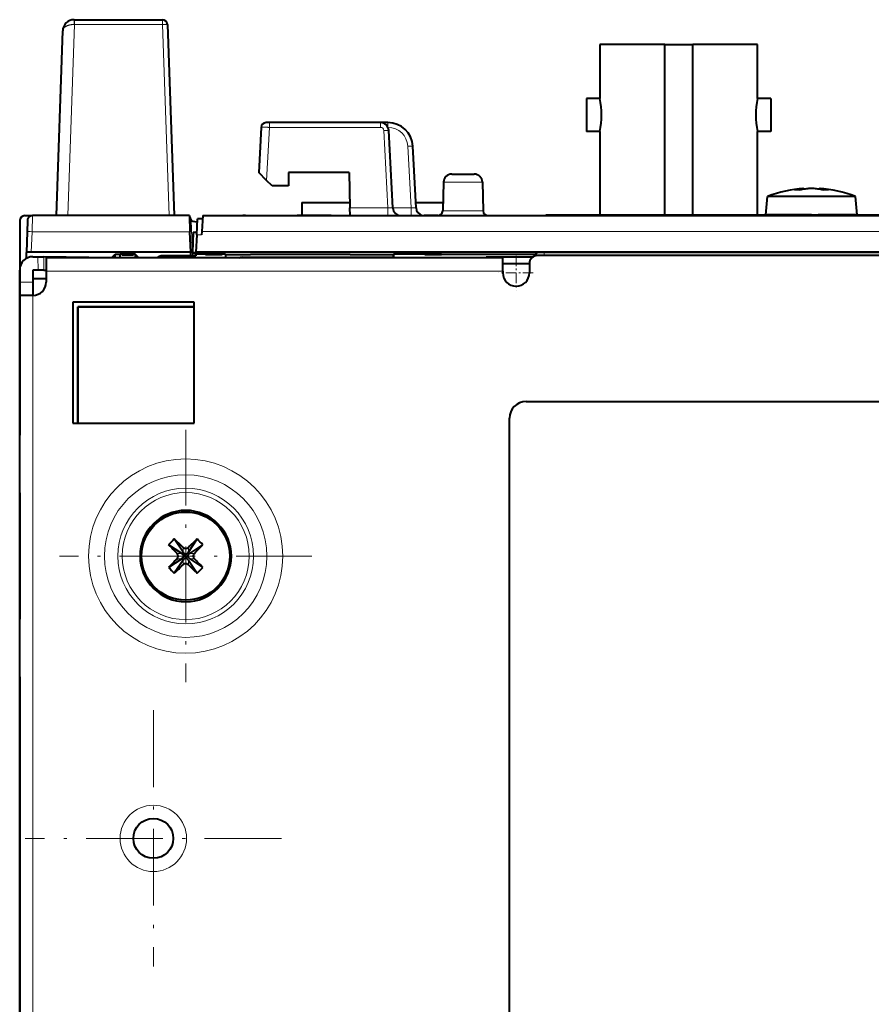
# Model space of a CAD drawing. Extents: x -1777 to 787, y 43 to 488.
# Drawn here: x 463 to 514, y 290 to 349 of the extents above; entities that cross this region are included whole.
import ezdxf

# ---------------------------------------------------------------- set-up
doc = ezdxf.new("R2010")
doc.units = 0
doc.linetypes.add('DASHDOT', pattern=[18.5, 12, -3, 0.5, -3])
doc.layers.get('0').update_dxf_attribs({"lineweight": 13})

# ---------------------------------------------------------------- blocks, each defined once
blk = doc.blocks.new('BLOCK41')
at = {"color": 7, "linetype": 'DASHDOT', "lineweight": 13, "ltscale": 0.052}
for p, q in [((-22.6, 86.089996), (-22.6, 84.010002)), ((-21.559999, 85.050003), (-23.639999, 85.050003))]:
    blk.add_line(p, q, dxfattribs=at)
blk = doc.blocks.new('BLOCK42')
at = {"color": 7, "linetype": 'DASHDOT', "lineweight": 13, "ltscale": 0.380089}
for p, q in [((-42.5, 75.601776), (-42.5, 60.398224)), ((-34.898224, 68), (-50.101776, 68))]:
    blk.add_line(p, q, dxfattribs=at)
blk = doc.blocks.new('BLOCK47')
at = {"color": 7, "linetype": 'DASHDOT', "lineweight": 13, "ltscale": 0.385585}
for p, q in [((-44.450001, 58.711693), (-44.450001, 43.288307)), ((-36.738304, 51), (-52.161694, 51))]:
    blk.add_line(p, q, dxfattribs=at)

msp = doc.modelspace()

# ---------------------------------------------------------------- linework, layer by layer
at = {"color": 7, "lineweight": 13, "ltscale": 0.287937}
for p, q in [((466.135, 348.716), (465.733, 337.205)), ((471.431, 348.716), (471.833, 337.205))]:
    msp.add_line(p, q, dxfattribs=at)
at = {"color": 7, "lineweight": 13, "ltscale": 0.000608}
msp.add_line((466.11, 348.716), (466.135, 348.716), dxfattribs=at)
at = {"color": 7, "lineweight": 40, "ltscale": 0.000351}
msp.add_line((466.121, 349.005), (466.135, 349.005), dxfattribs=at)
at = {"color": 7, "lineweight": 40, "ltscale": 0.132407}
msp.add_line((466.135, 349.005), (471.431, 349.005), dxfattribs=at)
at = {"color": 7, "lineweight": 13, "ltscale": 0.007238}
for p, q in [((466.135, 348.716), (466.135, 349.005)), ((471.431, 348.716), (471.431, 349.005))]:
    msp.add_line(p, q, dxfattribs=at)
at = {"color": 7, "lineweight": 13, "ltscale": 0.132407}
msp.add_line((466.135, 348.716), (471.431, 348.716), dxfattribs=at)
at = {"color": 7, "lineweight": 40, "ltscale": 0.287937}
msp.add_line((471.731, 348.716), (472.133, 337.205), dxfattribs=at)
at = {"color": 7, "lineweight": 40, "ltscale": 0.27828}
msp.add_line((465.421, 348.329), (465.033, 337.205), dxfattribs=at)
at = {"color": 7, "lineweight": 40, "ltscale": 0.08125}
for p, q in [((497.783, 347.505), (497.783, 344.255)), ((497.783, 347.505), (497.783, 344.255)), ((507.283, 344.255), (507.283, 347.505))]:
    msp.add_line(p, q, dxfattribs=at)
at = {"color": 7, "lineweight": 40, "ltscale": 0.097731}
for p, q in [((501.692, 347.505), (497.783, 347.505)), ((507.283, 347.505), (503.373, 347.505))]:
    msp.add_line(p, q, dxfattribs=at)
at = {"color": 7, "lineweight": 40, "ltscale": 0.042038}
msp.add_line((501.692, 347.505), (503.373, 347.505), dxfattribs=at)
at = {"color": 7, "lineweight": 40, "ltscale": 0.25625}
for p, q in [((501.692, 337.255), (501.692, 347.505)), ((503.373, 337.255), (503.373, 347.505))]:
    msp.add_line(p, q, dxfattribs=at)
at = {"color": 7, "lineweight": 40, "ltscale": 0.02}
for p, q in [((497.783, 344.255), (496.983, 344.255)), ((497.783, 344.255), (496.983, 344.255)), ((508.083, 344.255), (507.283, 344.255)), ((508.083, 344.255), (507.283, 344.255)), ((497.783, 342.275), (496.983, 342.275)), ((508.083, 342.275), (507.283, 342.275)), ((479.833, 338.005), (479.833, 337.205)), ((464.433, 334.655), (464.433, 333.855)), ((491.933, 333.855), (491.933, 334.655)), ((462.833, 332.405), (462.833, 333.205)), ((463.633, 333.205), (463.633, 332.405)), ((463.633, 332.405), (462.833, 332.405))]:
    msp.add_line(p, q, dxfattribs=at)
at = {"color": 7, "lineweight": 40, "ltscale": 0.0495}
for p, q in [((496.983, 344.255), (496.983, 342.275)), ((508.083, 344.255), (508.083, 342.275))]:
    msp.add_line(p, q, dxfattribs=at)
at = {"color": 7, "lineweight": 40, "ltscale": 0.004993}
msp.add_line((477.874, 342.805), (477.675, 342.805), dxfattribs=at)
at = {"color": 7, "lineweight": 40, "ltscale": 0.167261}
msp.add_line((484.565, 342.805), (477.874, 342.805), dxfattribs=at)
at = {"color": 7, "lineweight": 13, "ltscale": 0.007107}
for p, q in [((477.874, 342.521), (477.874, 342.805)), ((484.565, 342.805), (484.565, 342.521)), ((485.016, 342.805), (485.016, 342.521))]:
    msp.add_line(p, q, dxfattribs=at)
at = {"color": 7, "lineweight": 40, "ltscale": 0.011275}
msp.add_line((485.016, 342.805), (484.565, 342.805), dxfattribs=at)
at = {"color": 7, "lineweight": 40, "ltscale": 0.067986}
msp.add_line((477.375, 342.521), (477.233, 339.805), dxfattribs=at)
at = {"color": 7, "lineweight": 13, "ltscale": 0.079863}
msp.add_line((477.874, 342.521), (477.707, 339.331), dxfattribs=at)
at = {"color": 7, "lineweight": 13, "ltscale": 0.16726}
msp.add_line((484.565, 342.521), (477.874, 342.521), dxfattribs=at)
at = {"color": 7, "lineweight": 13, "ltscale": 0.116468}
msp.add_line((485.008, 337.679), (484.764, 342.331), dxfattribs=at)
at = {"color": 7, "lineweight": 40, "ltscale": 0.116468}
msp.add_line((485.308, 337.679), (485.064, 342.331), dxfattribs=at)
at = {"color": 7, "lineweight": 40, "ltscale": 0.1255}
for p, q in [((497.783, 342.275), (497.783, 337.255)), ((497.783, 342.275), (497.783, 337.255)), ((507.283, 337.255), (507.283, 342.275))]:
    msp.add_line(p, q, dxfattribs=at)
at = {"color": 7, "lineweight": 13, "ltscale": 0.092744}
msp.add_line((486.408, 337.679), (486.214, 341.384), dxfattribs=at)
at = {"color": 7, "lineweight": 40, "ltscale": 0.092744}
msp.add_line((486.708, 337.679), (486.514, 341.384), dxfattribs=at)
at = {"color": 7, "lineweight": 40, "ltscale": 0.016774}
msp.add_line((477.707, 339.331), (477.233, 339.805), dxfattribs=at)
at = {"color": 7, "lineweight": 40, "ltscale": 0.020003}
msp.add_line((479.033, 339.805), (479.019, 339.005), dxfattribs=at)
at = {"color": 7, "lineweight": 40, "ltscale": 0.091365}
msp.add_line((482.687, 339.805), (479.033, 339.805), dxfattribs=at)
at = {"color": 7, "lineweight": 40, "ltscale": 0.053162}
msp.add_line((482.687, 339.805), (482.724, 337.679), dxfattribs=at)
at = {"color": 7, "lineweight": 40, "ltscale": 0.01151}
msp.add_line((478.033, 339.005), (477.707, 339.331), dxfattribs=at)
at = {"color": 7, "lineweight": 40, "ltscale": 0.043038}
for p, q in [((488.36, 339.218), (488.315, 337.497)), ((490.705, 339.218), (490.75, 337.497))]:
    msp.add_line(p, q, dxfattribs=at)
at = {"color": 7, "lineweight": 13, "ltscale": 0.000227}
msp.add_line((488.36, 339.218), (488.369, 339.218), dxfattribs=at)
at = {"color": 7, "lineweight": 13, "ltscale": 0.058388}
msp.add_line((488.369, 339.218), (490.705, 339.218), dxfattribs=at)
at = {"color": 7, "lineweight": 40, "ltscale": 0.00013}
msp.add_line((488.86, 339.705), (488.865, 339.705), dxfattribs=at)
at = {"color": 7, "lineweight": 40, "ltscale": 0.033493}
msp.add_line((488.865, 339.705), (490.205, 339.705), dxfattribs=at)
at = {"color": 7, "lineweight": 40, "ltscale": 0.024651}
msp.add_line((479.019, 339.005), (478.033, 339.005), dxfattribs=at)
at = {"color": 7, "lineweight": 40, "ltscale": 0.001646}
for p, q in [((510.009, 338.834), (510.075, 338.841)), ((510.991, 338.841), (511.056, 338.834))]:
    msp.add_line(p, q, dxfattribs=at)
at = {"color": 7, "lineweight": 13, "ltscale": 0.001255}
for p, q in [((510.02, 338.786), (510.009, 338.834)), ((511.045, 338.786), (511.056, 338.834))]:
    msp.add_line(p, q, dxfattribs=at)
at = {"color": 7, "lineweight": 40, "ltscale": 0.001121}
for p, q in [((510.085, 338.797), (510.075, 338.841)), ((510.981, 338.797), (510.991, 338.841))]:
    msp.add_line(p, q, dxfattribs=at)
at = {"color": 7, "lineweight": 40, "ltscale": 0.072151}
msp.add_line((479.833, 338.005), (482.719, 338.005), dxfattribs=at)
at = {"color": 7, "lineweight": 40, "ltscale": 0.040947}
msp.add_line((486.691, 338.005), (488.329, 338.005), dxfattribs=at)
at = {"color": 7, "lineweight": 40, "ltscale": 0.027605}
for p, q in [((507.783, 337.255), (507.879, 338.355)), ((513.283, 337.255), (513.186, 338.355))]:
    msp.add_line(p, q, dxfattribs=at)
at = {"color": 7, "lineweight": 40, "ltscale": 0.066344}
for p, q in [((510.533, 338.355), (507.879, 338.355)), ((513.186, 338.355), (510.533, 338.355))]:
    msp.add_line(p, q, dxfattribs=at)
at = {"color": 7, "lineweight": 40, "ltscale": 0.011848}
msp.add_line((482.733, 337.205), (482.724, 337.679), dxfattribs=at)
at = {"color": 7, "lineweight": 13, "ltscale": 0.057096}
msp.add_line((485.008, 337.679), (482.724, 337.679), dxfattribs=at)
at = {"color": 7, "lineweight": 13, "ltscale": 0.011846}
for p, q in [((485.008, 337.679), (485.008, 337.205)), ((486.408, 337.205), (486.408, 337.679))]:
    msp.add_line(p, q, dxfattribs=at)
at = {"color": 7, "lineweight": 13, "ltscale": 0.027511}
msp.add_line((485.308, 337.679), (486.408, 337.679), dxfattribs=at)
at = {"color": 7, "lineweight": 13, "ltscale": 0.060615}
msp.add_line((490.74, 337.497), (488.315, 337.497), dxfattribs=at)
at = {"color": 7, "lineweight": 13, "ltscale": 0.000253}
msp.add_line((490.75, 337.497), (490.74, 337.497), dxfattribs=at)
at = {"color": 7, "lineweight": 40, "ltscale": 0.323125}
msp.add_line((462.833, 336.905), (462.833, 323.98), dxfattribs=at)
at = {"color": 7, "lineweight": 40, "ltscale": 0.012211}
msp.add_line((463.132, 337.205), (463.62, 337.205), dxfattribs=at)
at = {"color": 7, "lineweight": 40, "ltscale": 0.01633}
msp.add_line((463.299, 336.893), (463.276, 336.24), dxfattribs=at)
at = {"color": 7, "lineweight": 13, "ltscale": 0.024135}
msp.add_line((463.6, 337.205), (463.576, 336.24), dxfattribs=at)
at = {"color": 7, "lineweight": 40, "ltscale": 0.236373}
msp.add_line((473.055, 337.205), (463.6, 337.205), dxfattribs=at)
at = {"color": 7, "lineweight": 40, "ltscale": 0.024143}
msp.add_line((473.055, 337.205), (473.089, 336.24), dxfattribs=at)
at = {"color": 7, "lineweight": 40, "ltscale": 0.00676}
msp.add_line((473.057, 337.153), (473.163, 336.905), dxfattribs=at)
at = {"color": 7, "lineweight": 13, "ltscale": 0.053062}
msp.add_line((473.163, 336.905), (473.235, 334.783), dxfattribs=at)
at = {"color": 7, "lineweight": 40, "ltscale": 0.023725}
for p, q in [((473.494, 336.057), (473.544, 337.005)), ((473.855, 337.205), (473.804, 336.257))]:
    msp.add_line(p, q, dxfattribs=at)
at = {"color": 7, "lineweight": 40, "ltscale": 0.0075}
for p, q in [((473.844, 337.005), (473.544, 337.005)), ((473.333, 331.705), (473.333, 332.005)), ((466.033, 324.705), (466.333, 324.705))]:
    msp.add_line(p, q, dxfattribs=at)
at = {"color": 7, "lineweight": 40}
for p, q in [((473.855, 337.205), (556.811, 337.205)), ((494.533, 337.255), (556.133, 337.255)), ((557.227, 335.005), (473.438, 335.005)), ((491.933, 334.655), (464.433, 334.655)), ((529.033, 334.805), (494.033, 334.805)), ((528.633, 334.979), (494.433, 334.979)), ((462.833, 248.805), (462.833, 332.405)), ((493.333, 326.005), (537.333, 326.005)), ((492.333, 282.505), (492.333, 325.005)), ((462.833, 309.43), (462.833, 275.98))]:
    msp.add_line(p, q, dxfattribs=at)
at = {"color": 7, "lineweight": 40, "ltscale": 0.003678}
msp.add_line((476.43, 337.205), (476.282, 337.205), dxfattribs=at)
at = {"color": 7, "lineweight": 40, "ltscale": 0.013764}
msp.add_line((476.43, 337.205), (476.98, 337.205), dxfattribs=at)
at = {"color": 7, "lineweight": 40, "ltscale": 0.009103}
msp.add_line((476.98, 337.205), (477.344, 337.205), dxfattribs=at)
at = {"color": 7, "lineweight": 40, "ltscale": 0.02558}
msp.add_line((480.571, 337.205), (479.548, 337.205), dxfattribs=at)
at = {"color": 7, "lineweight": 40, "ltscale": 0.025588}
msp.add_line((481.595, 337.205), (480.571, 337.205), dxfattribs=at)
at = {"color": 7, "lineweight": 40, "ltscale": 0.018803}
msp.add_line((487.943, 337.205), (487.191, 337.205), dxfattribs=at)
at = {"color": 7, "lineweight": 40, "ltscale": 0.001878}
msp.add_line((488.018, 337.205), (487.943, 337.205), dxfattribs=at)
at = {"color": 7, "lineweight": 40, "ltscale": 0.00125}
for p, q in [((494.533, 337.205), (494.533, 337.255)), ((479.833, 334.705), (479.833, 334.655)), ((490.932, 334.655), (490.933, 334.705))]:
    msp.add_line(p, q, dxfattribs=at)
at = {"color": 7, "lineweight": 40, "ltscale": 0.06875}
msp.add_line((510.533, 337.255), (507.783, 337.255), dxfattribs=at)
at = {"color": 7, "lineweight": 40, "ltscale": 0.020077}
msp.add_line((510.101, 337.255), (510.904, 337.255), dxfattribs=at)
at = {"color": 7, "lineweight": 40, "ltscale": 0.000887}
msp.add_line((510.904, 337.255), (510.94, 337.255), dxfattribs=at)
at = {"color": 7, "lineweight": 40, "ltscale": 0.000146}
msp.add_line((510.946, 337.255), (510.94, 337.255), dxfattribs=at)
at = {"color": 7, "lineweight": 40, "ltscale": 0.058424}
msp.add_line((513.283, 337.255), (510.946, 337.255), dxfattribs=at)
at = {"color": 7, "lineweight": 40, "ltscale": 0.031186}
msp.add_line((463.276, 336.24), (463.233, 334.993), dxfattribs=at)
at = {"color": 7, "lineweight": 13, "ltscale": 0.031055}
msp.add_line((463.576, 336.24), (463.533, 334.999), dxfattribs=at)
at = {"color": 7, "lineweight": 13, "ltscale": 0.237831}
msp.add_line((473.089, 336.24), (463.576, 336.24), dxfattribs=at)
at = {"color": 7, "lineweight": 40, "ltscale": 0.031055}
msp.add_line((473.133, 334.999), (473.089, 336.24), dxfattribs=at)
at = {"color": 7, "lineweight": 40, "ltscale": 0.030368}
msp.add_line((473.275, 336.205), (473.233, 334.991), dxfattribs=at)
at = {"color": 7, "lineweight": 40, "ltscale": 0.005673}
msp.add_line((473.275, 336.205), (473.502, 336.205), dxfattribs=at)
at = {"color": 7, "lineweight": 40, "ltscale": 0.005007}
msp.add_line((473.804, 336.257), (473.794, 336.057), dxfattribs=at)
at = {"color": 7, "lineweight": 13}
for p, q in [((473.804, 336.257), (556.861, 336.257)), ((491.933, 333.855), (464.433, 333.855)), ((463.633, 248.805), (463.633, 332.405))]:
    msp.add_line(p, q, dxfattribs=at)
at = {"color": 7, "lineweight": 40, "ltscale": 0.026345}
msp.add_line((473.494, 336.057), (473.438, 335.005), dxfattribs=at)
at = {"color": 7, "lineweight": 13, "ltscale": 0.0075}
msp.add_line((473.794, 336.057), (473.494, 336.057), dxfattribs=at)
at = {"color": 7, "lineweight": 40, "ltscale": 0.24}
msp.add_line((473.133, 334.999), (463.533, 334.999), dxfattribs=at)
at = {"color": 7, "lineweight": 40, "ltscale": 0.005382}
msp.add_line((473.133, 334.783), (473.133, 334.999), dxfattribs=at)
at = {"color": 7, "lineweight": 40, "ltscale": 0.000349}
msp.add_line((473.438, 335.005), (473.438, 334.991), dxfattribs=at)
at = {"color": 7, "lineweight": 40, "ltscale": 0.00921}
msp.add_line((463.233, 334.625), (463.233, 334.993), dxfattribs=at)
at = {"color": 7, "lineweight": 40, "ltscale": 0.00732}
msp.add_line((463.633, 334.732), (463.925, 334.732), dxfattribs=at)
at = {"color": 7, "lineweight": 13, "ltscale": 0.020006}
for p, q in [((463.925, 334.732), (463.939, 333.932)), ((464.279, 334.73), (464.293, 333.93))]:
    msp.add_line(p, q, dxfattribs=at)
at = {"color": 7, "lineweight": 40, "ltscale": 0.008844}
for p, q in [((463.925, 334.732), (464.279, 334.73)), ((464.293, 333.93), (463.939, 333.932))]:
    msp.add_line(p, q, dxfattribs=at)
at = {"color": 7, "lineweight": 40, "ltscale": 0.101349}
msp.add_line((468.333, 334.659), (464.279, 334.73), dxfattribs=at)
at = {"color": 7, "lineweight": 40, "ltscale": 0.00777}
msp.add_line((468.363, 334.658), (468.583, 334.878), dxfattribs=at)
at = {"color": 7, "lineweight": 40, "ltscale": 0.007442}
msp.add_line((468.583, 334.878), (468.88, 334.883), dxfattribs=at)
at = {"color": 7, "lineweight": 40, "ltscale": 0.005576}
msp.add_line((468.583, 334.655), (468.583, 334.878), dxfattribs=at)
at = {"color": 7, "lineweight": 40, "ltscale": 0.002559}
for p, q in [((468.983, 334.883), (468.88, 334.883)), ((469.785, 334.883), (469.683, 334.883))]:
    msp.add_line(p, q, dxfattribs=at)
at = {"color": 7, "lineweight": 40, "ltscale": 0.005707}
for p, q in [((468.88, 334.655), (468.88, 334.883)), ((469.785, 334.883), (469.785, 334.655))]:
    msp.add_line(p, q, dxfattribs=at)
at = {"color": 7, "lineweight": 40, "ltscale": 0.002283}
for p, q in [((469.047, 334.948), (468.983, 334.883)), ((469.618, 334.948), (469.683, 334.883)), ((474.097, 334.956), (474.033, 334.892)), ((475.033, 334.892), (474.968, 334.956)), ((487.233, 334.892), (487.297, 334.956)), ((488.233, 334.892), (488.168, 334.956))]:
    msp.add_line(p, q, dxfattribs=at)
at = {"color": 7, "lineweight": 40, "ltscale": 0.001543}
for p, q in [((468.983, 334.855), (469.026, 334.899)), ((469.683, 334.855), (469.639, 334.899)), ((474.033, 334.855), (474.076, 334.899)), ((475.033, 334.855), (474.989, 334.899)), ((487.233, 334.855), (487.276, 334.899)), ((488.233, 334.855), (488.189, 334.899))]:
    msp.add_line(p, q, dxfattribs=at)
at = {"color": 7, "lineweight": 40, "ltscale": 0.000707}
for p, q in [((468.983, 334.883), (468.983, 334.855)), ((469.683, 334.883), (469.683, 334.855))]:
    msp.add_line(p, q, dxfattribs=at)
at = {"color": 7, "lineweight": 40, "ltscale": 0.0175}
msp.add_line((468.983, 334.855), (469.683, 334.855), dxfattribs=at)
at = {"color": 7, "lineweight": 40, "ltscale": 0.001337}
for p, q in [((469.047, 334.948), (469.026, 334.899)), ((469.618, 334.948), (469.639, 334.899))]:
    msp.add_line(p, q, dxfattribs=at)
at = {"color": 7, "lineweight": 40, "ltscale": 0.015318}
msp.add_line((469.639, 334.899), (469.026, 334.899), dxfattribs=at)
at = {"color": 7, "lineweight": 40, "ltscale": 0.014271}
msp.add_line((469.618, 334.948), (469.047, 334.948), dxfattribs=at)
at = {"color": 7, "lineweight": 40, "ltscale": 0.008071}
msp.add_line((470.013, 334.655), (469.785, 334.883), dxfattribs=at)
at = {"color": 7, "lineweight": 40, "ltscale": 0.051823}
msp.add_line((473.433, 334.783), (471.36, 334.783), dxfattribs=at)
at = {"color": 7, "lineweight": 40, "ltscale": 0.005142}
msp.add_line((473.233, 334.991), (473.438, 334.991), dxfattribs=at)
at = {"color": 7, "lineweight": 40, "ltscale": 0.001309}
msp.add_line((473.233, 334.939), (473.233, 334.991), dxfattribs=at)
at = {"color": 7, "lineweight": 40, "ltscale": 0.00516}
msp.add_line((473.233, 334.939), (473.438, 334.921), dxfattribs=at)
at = {"color": 7, "lineweight": 40, "ltscale": 0.002713}
msp.add_line((473.438, 334.892), (473.433, 334.783), dxfattribs=at)
at = {"color": 7, "lineweight": 40, "ltscale": 0.000742}
msp.add_line((473.438, 334.921), (473.438, 334.892), dxfattribs=at)
at = {"color": 7, "lineweight": 40, "ltscale": 0.014858}
msp.add_line((474.033, 334.892), (473.438, 334.892), dxfattribs=at)
at = {"color": 7, "lineweight": 40, "ltscale": 0.000914}
for p, q in [((474.033, 334.892), (474.033, 334.855)), ((475.033, 334.892), (475.033, 334.855)), ((487.233, 334.892), (487.233, 334.855)), ((488.233, 334.892), (488.233, 334.855))]:
    msp.add_line(p, q, dxfattribs=at)
at = {"color": 7, "lineweight": 40, "ltscale": 0.025}
for p, q in [((475.033, 334.855), (474.033, 334.855)), ((488.233, 334.855), (487.233, 334.855))]:
    msp.add_line(p, q, dxfattribs=at)
at = {"color": 7, "lineweight": 40, "ltscale": 0.001529}
for p, q in [((474.097, 334.956), (474.076, 334.899)), ((474.968, 334.956), (474.989, 334.899)), ((487.297, 334.956), (487.276, 334.899)), ((488.168, 334.956), (488.189, 334.899))]:
    msp.add_line(p, q, dxfattribs=at)
at = {"color": 7, "lineweight": 40, "ltscale": 0.022818}
for p, q in [((474.989, 334.899), (474.076, 334.899)), ((488.189, 334.899), (487.276, 334.899))]:
    msp.add_line(p, q, dxfattribs=at)
at = {"color": 7, "lineweight": 40, "ltscale": 0.021772}
for p, q in [((474.968, 334.956), (474.097, 334.956)), ((488.168, 334.956), (487.297, 334.956))]:
    msp.add_line(p, q, dxfattribs=at)
at = {"color": 7, "lineweight": 40, "ltscale": 0.004737}
msp.add_line((475.222, 334.892), (475.033, 334.892), dxfattribs=at)
at = {"color": 7, "lineweight": 40, "ltscale": 0.000587}
for p, q in [((475.233, 334.871), (475.222, 334.892)), ((485.333, 334.871), (485.343, 334.892))]:
    msp.add_line(p, q, dxfattribs=at)
at = {"color": 7, "lineweight": 40, "ltscale": 0.005914}
for p, q in [((475.222, 334.892), (475.222, 334.655)), ((485.343, 334.892), (485.343, 334.655))]:
    msp.add_line(p, q, dxfattribs=at)
at = {"color": 7, "lineweight": 40, "ltscale": 0.0375}
msp.add_line((475.233, 334.871), (476.733, 334.871), dxfattribs=at)
at = {"color": 7, "lineweight": 40, "ltscale": 0.005389}
for p, q in [((475.233, 334.871), (475.233, 334.655)), ((485.333, 334.871), (485.333, 334.655))]:
    msp.add_line(p, q, dxfattribs=at)
at = {"color": 7, "lineweight": 40, "ltscale": 0.22763}
msp.add_line((476.227, 334.705), (485.333, 334.705), dxfattribs=at)
at = {"color": 7, "lineweight": 40, "ltscale": 0.001251}
for p, q in [((476.532, 334.655), (476.533, 334.705)), ((477.833, 334.705), (477.834, 334.655)), ((478.833, 334.705), (478.832, 334.655))]:
    msp.add_line(p, q, dxfattribs=at)
at = {"color": 7, "lineweight": 40, "ltscale": 0.15}
msp.add_line((482.733, 334.871), (476.733, 334.871), dxfattribs=at)
at = {"color": 7, "lineweight": 40, "ltscale": 0.065}
msp.add_line((482.733, 334.871), (485.333, 334.871), dxfattribs=at)
at = {"color": 7, "lineweight": 40, "ltscale": 0.047237}
msp.add_line((487.233, 334.892), (485.343, 334.892), dxfattribs=at)
at = {"color": 7, "lineweight": 40, "ltscale": 0.142534}
msp.add_line((488.233, 334.892), (493.934, 334.892), dxfattribs=at)
at = {"color": 7, "lineweight": 40, "ltscale": 0.07}
msp.add_line((493.733, 334.705), (490.933, 334.705), dxfattribs=at)
at = {"color": 7, "lineweight": 40, "ltscale": 0.004365}
msp.add_line((493.933, 334.97), (493.936, 334.796), dxfattribs=at)
at = {"color": 7, "lineweight": 13, "ltscale": 0.004345}
msp.add_line((494.433, 334.979), (494.433, 334.805), dxfattribs=at)
at = {"color": 7, "lineweight": 40, "ltscale": 0.018176}
for p, q in [((462.833, 333.205), (462.833, 333.932)), ((463.633, 333.932), (463.633, 333.205))]:
    msp.add_line(p, q, dxfattribs=at)
at = {"color": 7, "lineweight": 40, "ltscale": 0.007669}
msp.add_line((463.939, 333.932), (463.633, 333.932), dxfattribs=at)
at = {"color": 7, "lineweight": 40, "ltscale": 0.003488}
msp.add_line((464.293, 333.93), (464.433, 333.927), dxfattribs=at)
at = {"color": 7, "lineweight": 40, "ltscale": 0.01625}
msp.add_line((464.433, 333.855), (464.433, 333.205), dxfattribs=at)
at = {"color": 7, "lineweight": 40, "ltscale": 0.04}
msp.add_line((493.533, 334.305), (491.933, 334.305), dxfattribs=at)
at = {"color": 7, "lineweight": 40, "ltscale": 0.0025}
msp.add_line((491.933, 333.855), (491.933, 333.755), dxfattribs=at)
at = {"color": 7, "lineweight": 40, "ltscale": 0.01375}
msp.add_line((493.533, 334.305), (493.533, 333.755), dxfattribs=at)
at = {"color": 7, "lineweight": 40, "ltscale": 0.020001}
msp.add_line((464.433, 333.405), (463.633, 333.405), dxfattribs=at)
at = {"color": 7, "lineweight": 13, "ltscale": 0.02}
msp.add_line((462.833, 333.205), (463.633, 333.205), dxfattribs=at)
at = {"color": 7, "lineweight": 40, "ltscale": 0.1825}
for p, q in [((466.033, 332.005), (466.033, 324.705)), ((473.333, 332.005), (466.033, 332.005))]:
    msp.add_line(p, q, dxfattribs=at)
at = {"color": 7, "lineweight": 40, "ltscale": 0.175}
for p, q in [((466.333, 331.705), (473.333, 331.705)), ((466.333, 324.705), (466.333, 331.705)), ((466.333, 331.705), (466.333, 324.705)), ((473.333, 331.705), (466.333, 331.705)), ((473.333, 324.705), (473.333, 331.705)), ((466.333, 324.705), (473.333, 324.705))]:
    msp.add_line(p, q, dxfattribs=at)
at = {"color": 7, "lineweight": 40, "ltscale": 0.001071}
msp.add_line((462.833, 323.937), (462.833, 323.98), dxfattribs=at)
at = {"color": 7, "lineweight": 40, "ltscale": 0.190005}
msp.add_line((462.833, 320.505), (462.833, 312.905), dxfattribs=at)
at = {"color": 7, "lineweight": 40, "ltscale": 0.023716}
for p, q in [((472.592, 316.866), (471.803, 317.392)), ((472.672, 316.946), (472.146, 317.735)), ((472.993, 316.946), (473.519, 317.735)), ((473.073, 316.866), (473.863, 317.392)), ((472.592, 316.545), (471.803, 316.018)), ((472.672, 316.464), (472.146, 315.675)), ((472.993, 316.464), (473.519, 315.675)), ((473.073, 316.545), (473.863, 316.018))]:
    msp.add_line(p, q, dxfattribs=at)
at = {"color": 7, "lineweight": 13, "ltscale": 0.007068}
for p, q in [((472.672, 316.946), (472.672, 317.229)), ((472.993, 316.946), (472.993, 317.229)), ((472.592, 316.866), (472.309, 316.866)), ((473.073, 316.866), (473.356, 316.866)), ((472.592, 316.545), (472.309, 316.545)), ((472.672, 316.464), (472.672, 316.182)), ((472.993, 316.464), (472.993, 316.182)), ((473.073, 316.545), (473.356, 316.545))]:
    msp.add_line(p, q, dxfattribs=at)
at = {"color": 7, "lineweight": 40, "ltscale": 0.002923}
for p, q in [((472.833, 316.705), (472.716, 316.705)), ((472.833, 316.705), (472.833, 316.822)), ((472.833, 316.705), (472.95, 316.705)), ((472.833, 316.588), (472.833, 316.705))]:
    msp.add_line(p, q, dxfattribs=at)
at = {"color": 7, "lineweight": 40, "ltscale": 0.001072}
msp.add_line((462.833, 309.43), (462.833, 309.473), dxfattribs=at)
at = {"color": 7, "lineweight": 13}
for centre, radius in [((472.833, 316.705), 5.848), ((472.833, 316.705), 4.895), ((472.833, 316.705), 4.087), ((472.833, 316.705), 3.827), ((470.883, 299.705), 2)]:
    msp.add_circle(centre, radius, dxfattribs=at)
at = {"color": 7, "lineweight": 40}
for centre, radius in [((472.833, 316.705), 2.654), ((470.883, 299.705), 1.2)]:
    msp.add_circle(centre, radius, dxfattribs=at)
for centre, radius, start, end in [((466.121, 348.305), 0.7, 90.00957, 177.99952), ((471.431, 348.705), 0.3, 2, 90), ((493.135, 343.265), 4.751, 347.97445, 372.02555), ((511.93, 343.265), 4.751, 167.97443, 192.02559), ((477.675, 342.505), 0.3, 90, 176.99985), ((484.565, 342.305), 0.5, 3, 89.99412), ((485.016, 341.305), 1.5, 3, 90), ((488.86, 339.205), 0.5, 90, 178.5), ((490.205, 339.205), 0.5, 1.5, 90), ((510.533, 331.563), 7.292, 93.60025, 111.34022), ((510.522, 336.969), 1.871, 89.68643, 94.60642), ((510.522, 336.969), 1.871, 89.68653, 94.60631), ((510.543, 336.969), 1.871, 85.39369, 90.31347), ((510.543, 336.969), 1.871, 85.39358, 90.31357), ((510.533, 331.563), 7.292, 68.65978, 86.39975), ((485.807, 337.705), 0.5, 183.00002, 270), ((487.207, 337.705), 0.5, 182.99994, 254.74357), ((488.015, 337.505), 0.3, 270, 358.5), ((491.05, 337.505), 0.3, 181.5, 270), ((463.607, 336.902), 0.308, 146.21841, 181.78994), ((487.204, 337.677), 0.472, 254.24587, 270.16857), ((463.445, 330.056), 4.942, 88.97984, 92.45885), ((463.634, 333.931), 0.802, 90.09502, 179.91501), ((471.355, 334.492), 0.291, 89.11596, 146.04427), ((476.227, 334.405), 0.3, 90, 123.65987), ((494.033, 334.305), 0.5, 90, 180), ((492.733, 333.755), 0.8, 180, 360), ((463.633, 333.205), 0.8, 270, 360), ((493.333, 325.005), 1, 90, 180), ((472.833, 316.705), 2.75, 0, 180), ((472.833, 317.392), 0.229, 225.58167, 314.37395), ((472.833, 316.705), 2.75, 180, 360), ((472.145, 316.705), 0.229, 315.58475, 404.37221), ((472.443, 316.621), 0.286, 17.24024, 58.78583), ((472.443, 316.79), 0.286, 301.21418, 342.75976), ((472.917, 317.094), 0.286, 211.16, 252.75675), ((472.748, 317.094), 0.286, 287.24024, 328.78582), ((473.222, 316.621), 0.285, 121.24461, 162.85348), ((473.222, 316.79), 0.286, 197.24024, 238.78582), ((473.52, 316.705), 0.23, 135.58475, 224.33727), ((472.833, 316.018), 0.229, 45.58167, 134.37395), ((472.917, 316.316), 0.286, 107.24024, 148.78582), ((472.748, 316.316), 0.286, 31.16, 72.75675)]:
    msp.add_arc(centre, radius, start, end, dxfattribs=at)
at = {"color": 7, "lineweight": 13}
for centre, radius, start, end in [((484.564, 342.321), 0.2, 3.04841, 89.94712), ((485.016, 341.321), 1.2, 3.00407, 89.9959)]:
    msp.add_arc(centre, radius, start, end, dxfattribs=at)
for centre, major_axis, ratio, start_param, end_param in [((466.121, 348.705), (0, -0.3), 0.034835, 3.141607, 4.676261), ((471.431, 348.705), (0.3, 0.01), 0.034878, 6.283185, 7.852764), ((484.764, 342.316), (0.3, 0.016), 0.052266, 0.000002, 1.568101), ((486.214, 341.368), (0.3, 0.016), 0.052264, 0, 1.568057), ((463.576, 336.229), (-0.3, 0.01), 0.034878, 4.713608, 6.283795)]:
    msp.add_ellipse(centre, major_axis=major_axis, ratio=ratio, start_param=start_param, end_param=end_param, dxfattribs=at)
at = {"color": 7, "lineweight": 40}
for centre, major_axis, ratio, start_param, end_param in [((511.17, 331.709), (-1.62, 7.051), 0.697952, 6.191046, 6.292734), ((512.503, 333.826), (-4.788, 4.167), 0.548795, 5.682316, 5.758833), ((509.895, 331.709), (-1.62, -7.051), 0.697952, 3.367536, 3.469224), ((509.895, 331.709), (-1.62, -7.051), 0.697952, 3.367536, 3.423117), ((511.17, 331.709), (-1.62, 7.051), 0.697952, 5.955554, 6.057242), ((511.17, 331.709), (-1.62, 7.051), 0.697952, 6.001661, 6.057242), ((509.895, 331.709), (-1.62, -7.051), 0.697952, 3.132044, 3.233732), ((508.563, 333.826), (-4.788, -4.167), 0.548795, 3.665945, 3.742462), ((463.133, 336.904), (0.155, -0.259), 0.99484, 2.604169, 4.170404), ((463.6, 336.905), (0, 0.3), 1, 0, 0.975418), ((474.163, 336.908), (1.001, 0), 0.087225, 3.178847, 4.033737), ((467.979, 334.653), (0.5, 0), 0.017452, 0.270965, 0.785322), ((474.803, 314.735), (4.489, 4.489), 0.630593, 1.532538, 1.609055), ((473.47, 317.342), (-5.116, 5.116), 0.160396, 1.402206, 1.503895), ((472.195, 316.068), (5.116, -5.116), 0.160396, 1.637698, 1.739386), ((473.47, 316.068), (5.116, 5.116), 0.160396, 1.402206, 1.503895), ((472.195, 317.342), (-5.116, -5.116), 0.160396, 1.637698, 1.739386), ((470.863, 314.735), (4.489, -4.489), 0.630593, 1.532538, 1.609055), ((473.47, 316.068), (5.116, 5.116), 0.160396, 1.637698, 1.739386), ((472.195, 317.342), (-5.116, -5.116), 0.160396, 1.402206, 1.503895), ((473.47, 317.342), (-5.116, 5.116), 0.160396, 1.637698, 1.739386), ((472.195, 316.068), (5.116, -5.116), 0.160396, 1.402206, 1.503895), ((474.803, 318.675), (-4.489, 4.489), 0.630593, 1.532538, 1.609055), ((470.863, 318.675), (-4.489, -4.489), 0.630593, 1.532538, 1.609055)]:
    msp.add_ellipse(centre, major_axis=major_axis, ratio=ratio, start_param=start_param, end_param=end_param, dxfattribs=at)
at = {"color": 7, "lineweight": 13}
for points, knots in [([(465.421, 348.329), (465.422, 348.366), (465.43, 348.403), (465.446, 348.439), (465.494, 348.512), (465.568, 348.574), (465.611, 348.602), (465.71, 348.652), (465.823, 348.686), (465.883, 348.699), (465.965, 348.711), (466.047, 348.715), (466.068, 348.716), (466.089, 348.716), (466.11, 348.716)], [0, 0, 0, 0, 0, 0, 0.553567, 0.553567, 0.553567, 1.12756, 1.12756, 1.12756, 1.722169, 1.722169, 1.722169, 1.927383, 1.927383, 1.927383, 1.927383, 1.927383, 1.927383]), ([(477.874, 342.521), (477.759, 342.524), (477.643, 342.527), (477.524, 342.528), (477.42, 342.527), (477.382, 342.523), (477.377, 342.523), (477.375, 342.522), (477.375, 342.521)], [0, 0, 0, 0, 0, 0, 1.00176, 1.00176, 1.00176, 1.212554, 1.212554, 1.212554, 1.212554, 1.212554, 1.212554]), ([(485.308, 337.679), (485.308, 337.675), (485.301, 337.672), (485.286, 337.67), (485.237, 337.667), (485.161, 337.669), (485.112, 337.671), (485.06, 337.674), (485.008, 337.679)], [0, 0, 0, 0, 0, 0, 0.3422866, 0.3422866, 0.3422866, 0.8366125, 0.8366125, 0.8366125, 0.8366125, 0.8366125, 0.8366125]), ([(486.408, 337.679), (486.479, 337.673), (486.551, 337.668), (486.62, 337.666), (486.681, 337.668), (486.704, 337.675), (486.707, 337.676), (486.708, 337.677), (486.708, 337.679)], [0, 0, 0, 0, 0, 0, 0.681333, 0.681333, 0.681333, 0.8298423, 0.8298423, 0.8298423, 0.8298423, 0.8298423, 0.8298423])]:
    msp.add_open_spline(points, degree=5, knots=knots, dxfattribs=at)
at = {"color": 7, "lineweight": 40}
msp.add_open_spline([(494.433, 334.979), (494.398, 334.979), (494.364, 334.979), (494.329, 334.979), (494.264, 334.978), (494.202, 334.978), (494.172, 334.978), (494.117, 334.977), (494.069, 334.976), (494.046, 334.976), (494.006, 334.975), (493.975, 334.974), (493.961, 334.973), (493.945, 334.972), (493.936, 334.971), (493.934, 334.971), (493.933, 334.971), (493.933, 334.97)], degree=5, knots=[0, 0, 0, 0, 0, 0, 0.253122, 0.253122, 0.253122, 0.497454, 0.497454, 0.497454, 0.730397, 0.730397, 0.730397, 0.967028, 0.967028, 0.967028, 1.113004, 1.113004, 1.113004, 1.113004, 1.113004, 1.113004], dxfattribs=at)

# ---------------------------------------------------------------- block references
at = {"lineweight": 0}
for name in ['BLOCK41', 'BLOCK42', 'BLOCK47']:
    msp.add_blockref(name, (515.333, 248.705), dxfattribs=at)

doc.saveas('drawing.dxf')
